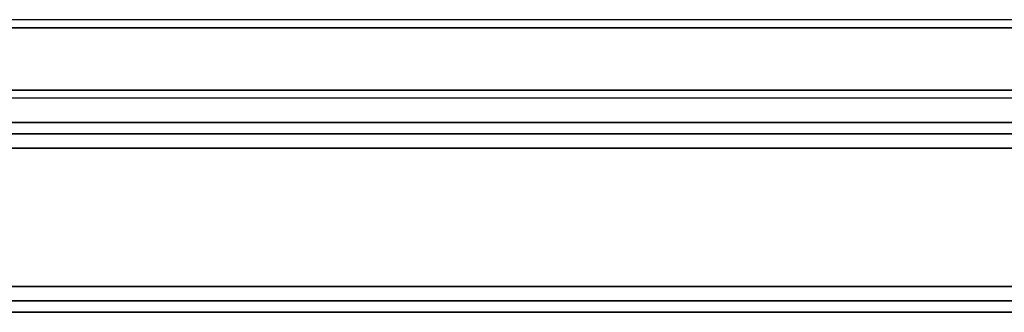
# Model space of a CAD drawing. Units: millimetres. Extents: x 2029 to 4171, y 1170 to 3689.
# Drawn here: x 3566 to 3670, y 1648 to 1678 of the extents above; entities that cross this region are included whole.
import ezdxf

# ---------------------------------------------------------------- set-up
doc = ezdxf.new("R2010")
doc.units = ezdxf.units.MM
doc.layers.add('PDF_Geometry', color=7, linetype='Continuous')

msp = doc.modelspace()

# ---------------------------------------------------------------- linework, layer by layer
at = {"layer": 'PDF_Geometry', "lineweight": 25}
for points in [[(3508.88, 1677.63), (3859.81, 1677.63), (3859.81, 1678.48), (3508.88, 1678.48), (3507.91, 1678.41), (3506.97, 1678.21), (3506.1, 1677.88), (3505.35, 1677.44), (3504.72, 1676.91), (3504.26, 1676.3), (3503.98, 1675.63), (3503.88, 1674.94), (3503.88, 1674.09), (3503.98, 1674.78), (3504.26, 1675.44), (3504.72, 1676.06), (3505.35, 1676.59), (3506.1, 1677.03), (3506.97, 1677.36), (3507.91, 1677.56)], [(3864.81, 1671.07), (3503.88, 1671.07), (3503.88, 1670.43), (3503.88, 1669.68), (3503.88, 1668.89), (3503.88, 1668.12), (3503.88, 1667.44), (3503.88, 1666.91), (3503.88, 1666.57), (3503.88, 1666.46), (3864.81, 1666.46), (3864.81, 1666.57), (3864.81, 1666.91), (3864.81, 1667.44), (3864.81, 1668.12), (3864.81, 1668.89), (3864.81, 1669.68), (3864.81, 1670.43)]]:
    msp.add_lwpolyline(points, close=True, dxfattribs=at)
for points in [[(3859.81, 1678.48), (3508.88, 1678.48)], [(3859.81, 1677.63), (3508.88, 1677.63), (3507.91, 1677.56), (3506.97, 1677.36), (3506.1, 1677.03), (3505.35, 1676.59), (3504.72, 1676.06), (3504.26, 1675.44), (3503.98, 1674.78), (3503.88, 1674.09), (3503.88, 1674.94), (3503.88, 1671.07), (3864.81, 1671.07)], [(3864.81, 1670.22), (3503.88, 1670.22), (3503.88, 1669.86), (3503.88, 1669.45), (3503.88, 1669.01), (3503.88, 1668.58), (3503.88, 1668.21), (3503.88, 1667.91), (3503.88, 1667.72), (3503.88, 1667.66), (3503.88, 1667.61), (3503.88, 1667.45), (3503.88, 1667.2), (3503.88, 1666.87), (3503.88, 1666.46), (3503.88, 1665.99), (3503.88, 1665.48), (3503.88, 1664.96), (3864.81, 1664.96)], [(3864.81, 1670.22), (3503.88, 1670.22)], [(3503.88, 1667.66), (3864.81, 1667.66), (3503.88, 1667.66), (3864.81, 1667.66)], [(3503.88, 1667.66), (3864.81, 1667.66)], [(3503.88, 1666.46), (3864.81, 1666.46), (3503.88, 1666.46)], [(3503.88, 1666.46), (3864.81, 1666.46)], [(3503.88, 1664.96), (3864.81, 1664.96)], [(3503.88, 1664.96), (3864.81, 1664.96), (3503.88, 1664.96)], [(3864.81, 1650.36), (3503.88, 1650.36), (3503.88, 1649.83), (3503.88, 1649.32), (3503.88, 1648.86), (3503.88, 1648.45), (3503.88, 1648.11), (3503.88, 1647.86), (3503.88, 1647.71), (3503.88, 1647.66), (3503.88, 1648.86), (3503.88, 1647.66), (3863.38, 1647.66), (3503.88, 1647.66), (3503.98, 1647.66), (3504.26, 1647.66), (3504.72, 1647.66), (3505.35, 1647.66), (3506.1, 1647.66), (3506.97, 1647.66), (3507.91, 1647.66), (3508.88, 1647.66), (3508.88, 1648.86), (3863.38, 1648.86)], [(3503.88, 1650.36), (3864.81, 1650.36), (3503.88, 1650.36)], [(3503.88, 1650.36), (3864.81, 1650.36)], [(3503.88, 1648.86), (3863.38, 1648.86), (3503.88, 1648.86)], [(3863.38, 1648.86), (3508.88, 1648.86)], [(3508.88, 1647.66), (3863.38, 1647.66), (3508.88, 1647.66)]]:
    msp.add_lwpolyline(points, dxfattribs=at)

doc.saveas('drawing.dxf')
